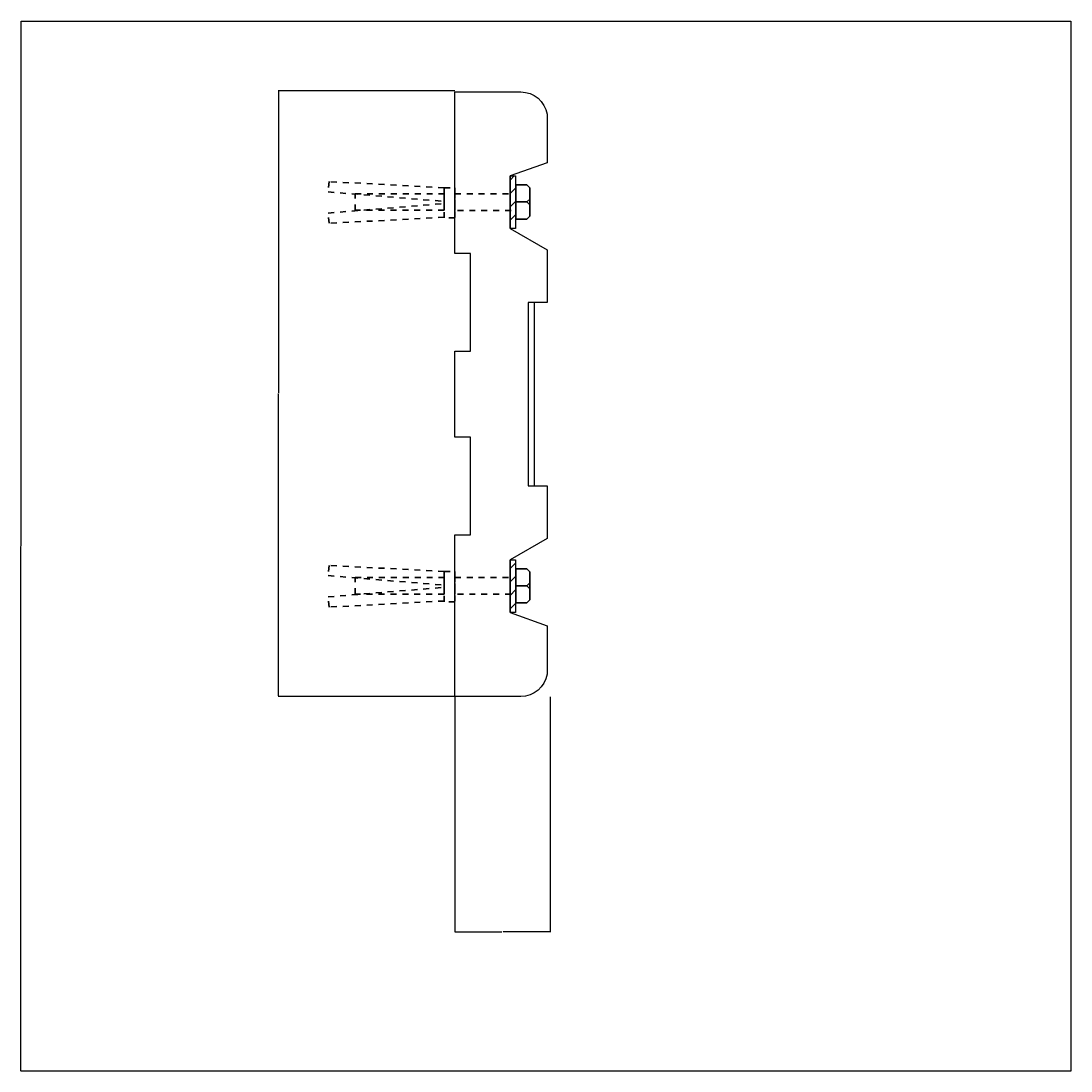
# Model space of a CAD drawing. Units: millimetres. Extents: x 0 to 352, y 0 to 352.
import ezdxf

# ---------------------------------------------------------------- set-up
doc = ezdxf.new("R2010")
doc.units = ezdxf.units.MM
doc.linetypes.add('ACAD_ISO03W100', pattern=[30, 12, -18])
doc.linetypes.add('JIS_02_1.0', pattern=[2, 1, -1])
doc.layers.add('line', color=130, linetype='Continuous')
doc.layers.add('razm', color=80, linetype='Continuous')
doc.styles.get("Standard").update_dxf_attribs({"font": 'arial.ttf'})
doc.dimstyles.get("Standard").update_dxf_attribs({"dimtxt": 0.18, "dimasz": 0.18, "dimexe": 0.18, "dimexo": 0.0625, "dimgap": 0.09, "dimtad": 0, "dimtih": 1, "dimtoh": 1, "dimdec": 4, "dimzin": 0, "dimdsep": 46, "dimtxsty": 'Standard', "dimcen": 0.09, "dimadec": 0, "dimazin": 0, "dimtfac": 1, "dimtdec": 4, "dimtofl": 0, "dimtmove": 0, "dimatfit": 3, "dimfxl": 1, "dimtolj": 1, "dimtzin": 0, "dimarcsym": 0})
picture_1 = doc.add_image_def('image1.png', size_in_pixel=(134, 134))

# ---------------------------------------------------------------- blocks, each defined once
blk = doc.blocks.new('*D1')
at = {"layer": 'Defpoints', "color": 0, "transparency": 16777216}
for p in [(145.44, 328.51), (86.35, 125.51), (145.44, 125.51)]:
    blk.add_point(p, dxfattribs=at)
at = {"layer": 'razm', "color": 0, "lineweight": -2, "transparency": 16777216}
for p, q in [((145.38, 328.51), (86.17, 328.51)), ((86.35, 328.33), (86.35, 227.19)), ((86.35, 125.69), (86.35, 226.82)), ((145.38, 125.51), (86.17, 125.51))]:
    blk.add_line(p, q, dxfattribs=at)
at = {"layer": 'razm', "color": 0, "transparency": 16777216}
for points in [[(86.32, 328.33), (86.38, 328.33), (86.35, 328.51)], [(86.32, 125.69), (86.38, 125.69), (86.35, 125.51)]]:
    blk.add_solid(points, dxfattribs=at)
at = {"layer": 'razm', "color": 0, "transparency": 16777216, "insert": (86.35, 227.01), "char_height": 0.18, "attachment_point": 5}
blk.add_mtext('\\A1;203.0000', dxfattribs=at)
blk = doc.blocks.new('*D2')
at = {"layer": 'Defpoints', "color": 0, "transparency": 16777216}
for p in [(145.38, 125.51), (177.38, 125.51), (177.38, 46.69)]:
    blk.add_point(p, dxfattribs=at)
at = {"layer": 'razm', "color": 0, "lineweight": -2, "transparency": 16777216}
for p, q in [((145.38, 125.44), (145.38, 46.51)), ((177.38, 125.44), (177.38, 46.51)), ((145.56, 46.69), (161.18, 46.69)), ((177.2, 46.69), (161.58, 46.69))]:
    blk.add_line(p, q, dxfattribs=at)
at = {"layer": 'razm', "color": 0, "transparency": 16777216}
for points in [[(145.56, 46.72), (145.56, 46.66), (145.38, 46.69)], [(177.2, 46.72), (177.2, 46.66), (177.38, 46.69)]]:
    blk.add_solid(points, dxfattribs=at)
at = {"layer": 'razm', "color": 0, "transparency": 16777216, "insert": (161.38, 46.69), "char_height": 0.18, "attachment_point": 5}
blk.add_mtext('\\A1;31', dxfattribs=at)

msp = doc.modelspace()

# ---------------------------------------------------------------- hatches: boundary and pattern name
at = {"layer": 'line'}
h = msp.add_hatch(dxfattribs=at)
h.set_pattern_fill('ANSI31', color=256)
h.paths.add_polyline_path([(165.71934, 171.2843), (163.90683, 171.2843), (163.90683, 153.65966), (165.71934, 153.65966)])
h.paths.add_polyline_path([(165.71934, 299.98955), (163.90683, 299.98955), (163.90683, 282.36491), (165.71934, 282.36491)])

# ---------------------------------------------------------------- linework, layer by layer
at = {"linetype": 'JIS_02_1.0', "lineweight": 30, "ltscale": 2}
for p, q in [((103.32459, 298.06806), (102.94341, 294.64177)), ((141.8243, 296.03766), (103.32459, 298.06806)), ((102.94341, 294.64177), (141.57018, 291.46927)), ((102.94341, 287.53538), (141.57018, 290.70787)), ((103.32459, 284.10908), (102.94341, 287.53538)), ((141.8243, 286.13948), (103.32459, 284.10908)), ((103.32459, 169.44793), (102.94341, 166.02164)), ((141.8243, 167.41753), (103.32459, 169.44793)), ((102.94341, 166.02164), (141.57018, 162.84914)), ((102.94341, 158.91525), (141.57018, 162.08774)), ((103.32459, 155.48895), (102.94341, 158.91525)), ((141.8243, 157.51935), (103.32459, 155.48895))]:
    msp.add_line(p, q, dxfattribs=at)
for points in [[(145.38203, 285.88568), (141.8243, 285.88568), (141.8243, 296.03766), (145.38203, 296.03766)], [(141.8243, 288.45877), (111.96479, 288.45877), (111.96479, 294.02552), (141.8243, 294.02552)], [(141.8243, 159.83864), (111.96479, 159.83864), (111.96479, 165.40539), (141.8243, 165.40539)], [(145.38203, 157.26555), (141.8243, 157.26555), (141.8243, 167.41753), (145.38203, 167.41753)]]:
    msp.add_lwpolyline(points, close=True, dxfattribs=at)
at = {"linetype": 'ACAD_ISO03W100', "lineweight": 30}
for points in [[(165.82279, 291.25144), (169.51283, 291.25144), (170.51283, 292.25144), (170.51283, 295.96272), (169.51283, 296.96272), (165.82279, 296.96272), (165.82279, 291.25144), (165.82279, 291.25144)], [(170.51283, 290.25144), (170.51283, 292.25144)], [(165.82279, 285.54015), (169.51283, 285.54015), (170.51283, 286.54015), (170.51283, 290.25144), (169.51283, 291.25144), (165.82279, 291.25144), (165.82279, 285.54015), (165.82279, 285.54015)], [(165.83007, 162.63131), (169.52011, 162.63131), (170.52011, 163.63131), (170.52011, 167.34259), (169.52011, 168.34259), (165.83007, 168.34259), (165.83007, 162.63131), (165.83007, 162.63131)], [(165.83007, 156.92002), (169.52011, 156.92002), (170.52011, 157.92002), (170.52011, 161.63131), (169.52011, 162.63131), (165.83007, 162.63131), (165.83007, 156.92002), (165.83007, 156.92002)], [(170.52011, 161.63131), (170.52011, 163.63131)]]:
    msp.add_lwpolyline(points, dxfattribs=at)
at = {"linetype": 'JIS_02_1.0', "lineweight": 30, "ltscale": 2}
for points in [[(164.26285, 288.42367), (145.38203, 288.42367), (145.38203, 294.00727), (164.26285, 294.00727)], [(164.27014, 159.80355), (145.38203, 159.80355), (145.38203, 165.38714), (164.27014, 165.38714)]]:
    msp.add_lwpolyline(points, dxfattribs=at)
at = {"layer": 'line'}
msp.add_lwpolyline([(169.97264, 196.06895), (176.31416, 196.06895), (176.31416, 178.44431), (163.90683, 171.2843), (163.90683, 153.65966), (176.31416, 149.2535), (176.31416, 133.00579, -0.367564835), (167.49117, 125.50657), (145.38203, 125.50657), (145.38203, 179.64628), (150.67254, 179.64628), (150.67254, 212.4171), (145.38203, 212.4171), (145.38203, 241.23211), (150.67254, 241.23211), (150.67254, 274.00293), (145.38203, 274.00293), (145.38203, 328.14264), (167.49117, 328.14264, -0.367564835), (176.31416, 320.64342), (176.31416, 304.39571), (163.90683, 299.98955), (163.90683, 282.36491), (176.31416, 275.2049), (176.31416, 257.58026), (169.97264, 257.58026)], format="xyb", close=True, dxfattribs=at)
for points in [[(163.90683, 299.98955), (165.71934, 299.98955), (165.71934, 282.36491), (163.90683, 282.36491)], [(163.90683, 171.2843), (165.71934, 171.2843), (165.71934, 153.65966), (163.90683, 153.65966)]]:
    msp.add_lwpolyline(points, close=True, dxfattribs=at)
at = {"layer": 'line', "color": 2}
msp.add_lwpolyline([(169.97264, 196.06895), (172.10548, 196.06895), (172.10548, 257.58026), (169.97264, 257.58026)], close=True, dxfattribs=at)

# ---------------------------------------------------------------- dimensions: what is measured, and where the dimension line sits
at = {"layer": 'razm'}
dim = msp.add_linear_dim(base=(86.35369, 125.50657), p1=(145.44453, 328.50657), p2=(145.44453, 125.50657), angle=90, dimstyle='Standard', dxfattribs=at)
dim.commit()
dim.dimension.update_dxf_attribs({"geometry": '*D1', "text_midpoint": (86.35369, 227.00657)})
dim = msp.add_linear_dim(base=(177.38203, 46.69324), p1=(145.38203, 125.50657), p2=(177.38203, 125.50657), text='31', dimstyle='Standard', dxfattribs=at)
dim.commit()
dim.dimension.update_dxf_attribs({"geometry": '*D2', "text_midpoint": (161.38203, 46.69324)})

# ---------------------------------------------------------------- referenced raster images: frames only (the image files are external)
image = msp.add_image(picture_1, insert=(0, 0), size_in_units=(351.91041, 351.91041), dxfattribs=dict(fade=62))
image.dxf.flags = 7

doc.saveas('drawing.dxf')
